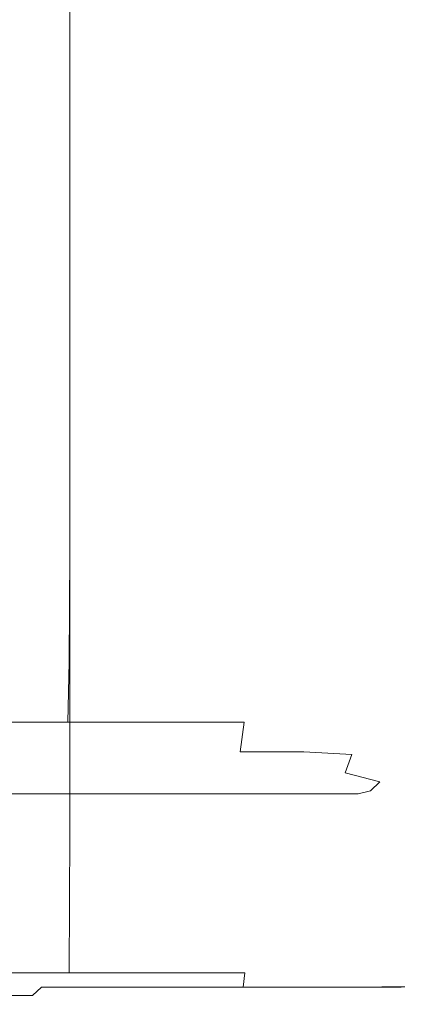
# Model space of a CAD drawing. Extents: x -90 to 89, y -68 to 0.
# Drawn here: x 15 to 23, y -68 to -48 of the extents above; entities that cross this region are included whole.
import ezdxf

# ---------------------------------------------------------------- set-up
doc = ezdxf.new("R2010")
doc.units = 0
doc.header["$LTSCALE"] = 500
doc.header["$MEASUREMENT"] = 0
doc.layers.add('CHROM', color=7, linetype='Continuous')

msp = doc.modelspace()

# ---------------------------------------------------------------- linework, layer by layer
at = {"layer": 'CHROM', "lineweight": 0}
for points, invisible_edges in [([(16.086, -42.982, -40.82), (16.086, -49.768, -40.82), (13.826, -49.768, -42.805), (13.826, -42.982, -42.805)], 15), ([(16.086, -42.982, -40.82), (18.071, -42.982, -38.56), (18.071, -49.768, -38.56), (16.086, -49.768, -40.82)], 7), ([(18.071, -42.982, -38.56), (19.745, -42.982, -36.063), (19.745, -49.768, -36.063), (18.071, -49.768, -38.56)], 15), ([(21.071, -42.982, -33.364), (21.071, -49.768, -33.364), (19.745, -49.768, -36.063), (19.745, -42.982, -36.063)], 15), ([(22.035, -42.982, -30.515), (22.035, -49.768, -30.515), (21.071, -49.768, -33.364), (21.071, -42.982, -33.364)], 15), ([(22.035, -43.037, -18.615), (22.035, -49.805, -18.615), (22.625, -49.768, -21.565), (22.625, -42.982, -21.565)], 15), ([(22.035, -42.982, -30.515), (22.625, -42.982, -27.565), (22.625, -49.768, -27.565), (22.035, -49.768, -30.515)], 15), ([(22.625, -42.982, -21.565), (22.625, -49.768, -21.565), (22.826, -49.768, -24.565), (22.826, -42.982, -24.565)], 15), ([(22.625, -42.982, -27.565), (22.826, -42.982, -24.565), (22.826, -49.768, -24.565), (22.625, -49.768, -27.565)], 15), ([(21.071, -43.203, -15.766), (19.745, -43.535, -13.067), (19.745, -50.141, -13.067), (21.071, -49.917, -15.766)], 15), ([(22.035, -43.037, -18.615), (21.071, -43.203, -15.766), (21.071, -49.917, -15.766), (22.035, -49.805, -18.615)], 15), ([(18.071, -44.087, -10.57), (18.071, -50.514, -10.57), (19.745, -50.141, -13.067), (19.745, -43.535, -13.067)], 15), ([(16.086, -44.771, -8.31), (16.086, -50.975, -8.31), (18.071, -50.514, -10.57), (18.071, -44.087, -10.57)], 15), ([(16.086, -44.771, -8.31), (13.826, -45.496, -6.325), (13.826, -51.464, -6.325), (16.086, -50.975, -8.31)], 7), ([(16.086, -49.768, -40.82), (16.086, -55.216, -40.82), (13.826, -55.216, -42.805), (13.826, -49.768, -42.805)], 15), ([(16.086, -49.768, -40.82), (18.071, -49.768, -38.56), (18.071, -55.216, -38.56), (16.086, -55.216, -40.82)], 7), ([(18.071, -49.768, -38.56), (19.745, -49.768, -36.063), (19.745, -55.216, -36.063), (18.071, -55.216, -38.56)], 15), ([(21.071, -49.768, -33.364), (21.071, -55.216, -33.364), (19.745, -55.216, -36.063), (19.745, -49.768, -36.063)], 15), ([(21.071, -49.917, -15.766), (19.745, -50.141, -13.067), (19.745, -55.444, -13.067), (21.071, -55.307, -15.766)], 15), ([(22.035, -49.768, -30.515), (22.035, -55.216, -30.515), (21.071, -55.216, -33.364), (21.071, -49.768, -33.364)], 15), ([(22.035, -49.805, -18.615), (21.071, -49.917, -15.766), (21.071, -55.307, -15.766), (22.035, -55.239, -18.615)], 15), ([(22.035, -49.805, -18.615), (22.035, -55.239, -18.615), (22.625, -55.216, -21.565), (22.625, -49.768, -21.565)], 15), ([(22.035, -49.768, -30.515), (22.625, -49.768, -27.565), (22.625, -55.216, -27.565), (22.035, -55.216, -30.515)], 15), ([(22.625, -49.768, -21.565), (22.625, -55.216, -21.565), (22.826, -55.216, -24.565), (22.826, -49.768, -24.565)], 15), ([(22.625, -49.768, -27.565), (22.826, -49.768, -24.565), (22.826, -55.216, -24.565), (22.625, -55.216, -27.565)], 15), ([(18.071, -50.514, -10.57), (18.071, -55.672, -10.57), (19.745, -55.444, -13.067), (19.745, -50.141, -13.067)], 15), ([(16.086, -50.975, -8.31), (16.086, -55.954, -8.31), (18.071, -55.672, -10.57), (18.071, -50.514, -10.57)], 15), ([(16.086, -50.975, -8.31), (13.826, -51.464, -6.325), (13.826, -56.253, -6.325), (16.086, -55.954, -8.31)], 7), ([(16.086, -58.88, -40.82), (13.826, -58.88, -42.805), (13.826, -55.216, -42.805), (16.086, -55.216, -40.82)], 15), ([(16.086, -58.88, -40.82), (16.086, -55.216, -40.82), (18.071, -55.216, -38.56), (18.071, -58.88, -38.56)], 14), ([(18.071, -58.88, -38.56), (18.071, -55.216, -38.56), (19.745, -55.216, -36.063), (19.745, -58.88, -36.063)], 15), ([(21.071, -58.88, -33.364), (19.745, -58.88, -36.063), (19.745, -55.216, -36.063), (21.071, -55.216, -33.364)], 15), ([(22.035, -58.88, -30.515), (21.071, -58.88, -33.364), (21.071, -55.216, -33.364), (22.035, -55.216, -30.515)], 15), ([(22.035, -58.893, -18.615), (22.035, -55.239, -18.615), (21.071, -55.307, -15.766), (21.071, -58.932, -15.766)], 15), ([(22.035, -58.88, -30.515), (22.035, -55.216, -30.515), (22.625, -55.216, -27.565), (22.625, -58.88, -27.565)], 15), ([(22.035, -58.893, -18.615), (22.625, -58.88, -21.565), (22.625, -55.216, -21.565), (22.035, -55.239, -18.615)], 15), ([(22.625, -58.88, -27.565), (22.625, -55.216, -27.565), (22.826, -55.216, -24.565), (22.826, -58.88, -24.565)], 15), ([(22.625, -58.88, -21.565), (22.826, -58.88, -24.565), (22.826, -55.216, -24.565), (22.625, -55.216, -21.565)], 15), ([(18.071, -59.14, -10.57), (19.745, -59.01, -13.067), (19.745, -55.444, -13.067), (18.071, -55.672, -10.57)], 15), ([(21.071, -58.932, -15.766), (21.071, -55.307, -15.766), (19.745, -55.444, -13.067), (19.745, -59.01, -13.067)], 15), ([(16.086, -59.301, -8.31), (18.071, -59.14, -10.57), (18.071, -55.672, -10.57), (16.086, -55.954, -8.31)], 15), ([(16.086, -59.301, -8.31), (16.086, -55.954, -8.31), (13.826, -56.253, -6.325), (13.826, -59.472, -6.325)], 14), ([(16.075, -61.145, -41.018), (13.817, -61.145, -43.001), (13.826, -58.88, -42.805), (16.086, -58.88, -40.82)], 15), ([(16.075, -61.145, -41.018), (16.086, -58.88, -40.82), (18.071, -58.88, -38.56), (18.059, -61.145, -38.762)], 14), ([(18.059, -61.145, -38.762), (18.071, -58.88, -38.56), (19.745, -58.88, -36.063), (19.732, -61.145, -36.268)], 15), ([(21.057, -61.145, -33.573), (19.732, -61.145, -36.268), (19.745, -58.88, -36.063), (21.071, -58.88, -33.364)], 15), ([(22.026, -61.153, -30.718), (21.057, -61.145, -33.573), (21.071, -58.88, -33.364), (22.035, -58.88, -30.515)], 15), ([(22.039, -61.214, -18.633), (22.035, -58.893, -18.615), (21.071, -58.932, -15.766), (21.071, -61.235, -15.766)], 15), ([(22.026, -61.153, -30.718), (22.035, -58.88, -30.515), (22.625, -58.88, -27.565), (22.631, -61.176, -27.742)], 15), ([(22.039, -61.214, -18.633), (22.638, -61.207, -21.635), (22.625, -58.88, -21.565), (22.035, -58.893, -18.615)], 15), ([(22.631, -61.176, -27.742), (22.625, -58.88, -27.565), (22.826, -58.88, -24.565), (22.844, -61.199, -24.697)], 15), ([(22.638, -61.207, -21.635), (22.844, -61.199, -24.697), (22.826, -58.88, -24.565), (22.625, -58.88, -21.565)], 15), ([(18.071, -61.346, -10.57), (19.745, -61.277, -13.067), (19.745, -59.01, -13.067), (18.071, -59.14, -10.57)], 15), ([(21.071, -61.235, -15.766), (21.071, -58.932, -15.766), (19.745, -59.01, -13.067), (19.745, -61.277, -13.067)], 15), ([(16.086, -61.431, -8.31), (16.086, -59.301, -8.31), (13.826, -59.472, -6.325), (13.826, -61.521, -6.325)], 14), ([(16.086, -61.431, -8.31), (18.071, -61.346, -10.57), (18.071, -59.14, -10.57), (16.086, -59.301, -8.31)], 15), ([(16.075, -61.145, -41.018), (16.043, -62.394, -41.613), (13.789, -62.394, -43.587), (13.817, -61.145, -43.001)], 13), ([(16.075, -61.145, -41.018), (18.059, -61.145, -38.762), (18.023, -62.394, -39.366), (16.043, -62.394, -41.613)], 3), ([(18.059, -61.145, -38.762), (19.732, -61.145, -36.268), (19.693, -62.394, -36.883), (18.023, -62.394, -39.366)], 11), ([(21.057, -61.145, -33.573), (21.015, -62.394, -34.2), (19.693, -62.394, -36.883), (19.732, -61.145, -36.268)], 15), ([(22.026, -61.153, -30.718), (21.998, -62.425, -31.326), (21.015, -62.394, -34.2), (21.057, -61.145, -33.573)], 15), ([(22.026, -61.153, -30.718), (22.631, -61.176, -27.742), (22.648, -62.519, -28.272), (21.998, -62.425, -31.326)], 15), ([(16.086, -61.431, -8.31), (16.086, -62.757, -8.31), (18.071, -62.715, -10.57), (18.071, -61.346, -10.57)], 15), ([(18.071, -61.346, -10.57), (18.071, -62.715, -10.57), (19.745, -62.68, -13.067), (19.745, -61.277, -13.067)], 15), ([(21.071, -61.235, -15.766), (19.745, -61.277, -13.067), (19.745, -62.68, -13.067), (21.071, -62.659, -15.766)], 15), ([(22.039, -61.214, -18.633), (21.071, -61.235, -15.766), (21.071, -62.659, -15.766), (22.049, -62.648, -18.685)], 15), ([(22.039, -61.214, -18.633), (22.049, -62.648, -18.685), (22.677, -62.644, -21.846), (22.638, -61.207, -21.635)], 15), ([(22.631, -61.176, -27.742), (22.844, -61.199, -24.697), (22.897, -62.613, -25.093), (22.648, -62.519, -28.272)], 15), ([(22.638, -61.207, -21.635), (22.677, -62.644, -21.846), (22.897, -62.613, -25.093), (22.844, -61.199, -24.697)], 15), ([(16.086, -61.431, -8.31), (13.826, -61.521, -6.325), (13.826, -62.803, -6.325), (16.086, -62.757, -8.31)], 7), ([(16.043, -62.394, -41.613), (15.978, -63.011, -42.802), (13.734, -63.012, -44.759), (13.789, -62.394, -43.587)], 15), ([(16.043, -62.394, -41.613), (18.023, -62.394, -39.366), (17.951, -63.011, -40.575), (15.978, -63.011, -42.802)], 15), ([(18.023, -62.394, -39.366), (19.693, -62.394, -36.883), (19.614, -63.011, -38.113), (17.951, -63.011, -40.575)], 13), ([(21.015, -62.394, -34.2), (20.931, -63.012, -35.454), (19.614, -63.011, -38.113), (19.693, -62.394, -36.883)], 13), ([(21.998, -62.425, -31.326), (21.926, -63.066, -32.607), (20.931, -63.012, -35.454), (21.015, -62.394, -34.2)], 13), ([(21.998, -62.425, -31.326), (22.648, -62.519, -28.272), (22.624, -63.23, -29.584), (21.926, -63.066, -32.607)], 15), ([(22.648, -62.519, -28.272), (22.897, -62.613, -25.093), (23.036, -63.637, -26.065), (22.624, -63.23, -29.584)], 15), ([(16.086, -62.757, -8.31), (13.826, -62.803, -6.325), (13.826, -63.719, -6.325), (16.086, -63.696, -8.31)], 7), ([(16.086, -62.757, -8.31), (16.086, -63.696, -8.31), (18.071, -63.675, -10.57), (18.071, -62.715, -10.57)], 15), ([(18.071, -62.715, -10.57), (18.071, -63.675, -10.57), (19.745, -63.657, -13.067), (19.745, -62.68, -13.067)], 15), ([(21.071, -62.659, -15.766), (19.745, -62.68, -13.067), (19.745, -63.657, -13.067), (21.071, -63.647, -15.766)], 15), ([(22.049, -62.648, -18.685), (21.071, -62.659, -15.766), (21.071, -63.647, -15.766), (22.059, -63.641, -18.725)], 15), ([(22.049, -62.648, -18.685), (22.059, -63.641, -18.725), (22.721, -63.639, -22.003), (22.677, -62.644, -21.846)], 15), ([(22.677, -62.644, -21.846), (22.721, -63.639, -22.003), (23.036, -63.637, -26.065), (22.897, -62.613, -25.093)], 15), ([(15.871, -63.382, -44.785), (13.641, -63.382, -46.713), (13.734, -63.012, -44.759), (15.978, -63.011, -42.802)], 15), ([(15.871, -63.382, -44.785), (15.978, -63.011, -42.802), (17.951, -63.011, -40.575), (17.83, -63.382, -42.59)], 15), ([(17.83, -63.382, -42.59), (17.951, -63.011, -40.575), (19.614, -63.011, -38.113), (19.482, -63.382, -40.164)], 15), ([(20.791, -63.382, -37.544), (19.482, -63.382, -40.164), (19.614, -63.011, -38.113), (20.931, -63.012, -35.454)], 15), ([(21.788, -63.445, -34.825), (20.791, -63.382, -37.544), (20.931, -63.012, -35.454), (21.926, -63.066, -32.607)], 15), ([(21.788, -63.445, -34.825), (21.926, -63.066, -32.607), (22.624, -63.23, -29.584), (22.505, -63.633, -32.107)], 14), ([(15.725, -63.567, -47.362), (13.515, -63.567, -49.253), (13.641, -63.382, -46.713), (15.871, -63.382, -44.785)], 15), ([(15.725, -63.567, -47.362), (15.871, -63.382, -44.785), (17.83, -63.382, -42.59), (17.666, -63.567, -45.21)], 15), ([(17.666, -63.567, -45.21), (17.83, -63.382, -42.59), (19.482, -63.382, -40.164), (19.303, -63.567, -42.831)], 15), ([(20.599, -63.567, -40.26), (19.303, -63.567, -42.831), (19.482, -63.382, -40.164), (20.791, -63.382, -37.544)], 15), ([(21.591, -63.63, -37.692), (20.599, -63.567, -40.26), (20.791, -63.382, -37.544), (21.788, -63.445, -34.825)], 15), ([(22.505, -63.633, -32.107), (22.624, -63.23, -29.584), (23.036, -63.637, -26.065), (22.968, -64.04, -29.926)], 15), ([(15.725, -63.567, -47.362), (15.543, -63.629, -50.336), (13.359, -63.629, -52.184), (13.515, -63.567, -49.253)], 15), ([(15.725, -63.567, -47.362), (17.666, -63.567, -45.21), (17.462, -63.629, -48.232), (15.543, -63.629, -50.336)], 15), ([(17.666, -63.567, -45.21), (19.303, -63.567, -42.831), (19.08, -63.629, -45.907), (17.462, -63.629, -48.232)], 15), ([(20.599, -63.567, -40.26), (20.362, -63.629, -43.395), (19.08, -63.629, -45.907), (19.303, -63.567, -42.831)], 15), ([(21.591, -63.63, -37.692), (21.343, -63.692, -40.917), (20.362, -63.629, -43.395), (20.599, -63.567, -40.26)], 15), ([(21.591, -63.63, -37.692), (21.788, -63.445, -34.825), (22.505, -63.633, -32.107), (22.311, -63.819, -35.318)], 9), ([(14.803, -63.629, -60.121), (12.722, -63.629, -61.829), (12.967, -63.629, -58.436), (15.088, -63.629, -56.679)], 15), ([(15.088, -63.629, -56.679), (12.967, -63.629, -58.436), (13.175, -63.629, -55.31), (15.329, -63.629, -53.508)], 15), ([(12.972, -63.629, -81.206), (13.538, -63.629, -74.751), (15.212, -63.629, -73.012), (14.577, -63.629, -79.555)], 15), ([(15.543, -63.629, -50.336), (15.329, -63.629, -53.508), (13.175, -63.629, -55.31), (13.359, -63.629, -52.184)], 15), ([(13.907, -63.629, -86.216), (15.198, -63.629, -84.503), (14.463, -63.629, -90.922), (13.233, -63.629, -92.508)], 15), ([(13.538, -63.629, -74.751), (14.044, -63.629, -68.887), (15.779, -63.629, -67.07), (15.212, -63.629, -73.012)], 15), ([(14.687, -63.629, -94.945), (13.76, -63.629, -96.503), (14.463, -63.629, -90.922), (15.437, -63.629, -89.209)], 15), ([(16.086, -64.661, -8.31), (16.086, -63.696, -8.31), (13.826, -63.719, -6.325), (13.826, -64.671, -6.325)], 14), ([(14.577, -63.629, -79.555), (15.93, -63.629, -77.731), (15.198, -63.629, -84.503), (13.907, -63.629, -86.216)], 15), ([(14.674, -63.692, -98.457), (13.998, -63.629, -99.839), (14.687, -63.629, -94.945), (15.397, -63.692, -93.407)], 15), ([(14.674, -63.692, -98.457), (15.168, -63.881, -97.218), (14.516, -63.881, -101.528), (14.043, -63.692, -102.635)], 13), ([(14.46, -63.629, -64.1), (16.247, -63.629, -62.215), (15.779, -63.629, -67.07), (14.044, -63.629, -68.887)], 15), ([(14.803, -63.629, -60.121), (16.632, -63.629, -58.176), (16.247, -63.629, -62.215), (14.46, -63.629, -64.1)], 15), ([(16.222, -63.629, -82.653), (15.437, -63.629, -89.209), (14.463, -63.629, -90.922), (15.198, -63.629, -84.503)], 15), ([(14.577, -63.629, -79.555), (15.212, -63.629, -73.012), (16.624, -63.629, -71.089), (15.93, -63.629, -77.731)], 15), ([(14.674, -63.692, -98.457), (15.397, -63.692, -93.407), (15.915, -63.881, -92.029), (15.168, -63.881, -97.218)], 11), ([(15.397, -63.692, -93.407), (14.687, -63.629, -94.945), (15.437, -63.629, -89.209), (16.183, -63.692, -87.52)], 15), ([(14.803, -63.629, -60.121), (15.088, -63.629, -56.679), (16.951, -63.629, -54.68), (16.632, -63.629, -58.176)], 15), ([(15.088, -63.629, -56.679), (15.329, -63.629, -53.508), (17.222, -63.629, -51.456), (16.951, -63.629, -54.68)], 15), ([(17.002, -63.629, -75.76), (16.222, -63.629, -82.653), (15.198, -63.629, -84.503), (15.93, -63.629, -77.731)], 15), ([(15.212, -63.629, -73.012), (15.779, -63.629, -67.07), (17.243, -63.629, -65.061), (16.624, -63.629, -71.089)], 15), ([(15.543, -63.629, -50.336), (17.462, -63.629, -48.232), (17.222, -63.629, -51.456), (15.329, -63.629, -53.508)], 15), ([(15.397, -63.692, -93.407), (16.183, -63.692, -87.52), (16.727, -63.881, -86.004), (15.915, -63.881, -92.029)], 11), ([(17.005, -63.692, -80.829), (16.183, -63.692, -87.52), (15.437, -63.629, -89.209), (16.222, -63.629, -82.653)], 15), ([(16.247, -63.629, -62.215), (17.754, -63.629, -60.132), (17.243, -63.629, -65.061), (15.779, -63.629, -67.07)], 15), ([(17.002, -63.629, -75.76), (15.93, -63.629, -77.731), (16.624, -63.629, -71.089), (17.742, -63.629, -69.011)], 15), ([(16.086, -64.661, -8.31), (18.071, -64.653, -10.57), (18.071, -63.675, -10.57), (16.086, -63.696, -8.31)], 15), ([(17.005, -63.692, -80.829), (17.576, -63.881, -79.192), (16.727, -63.881, -86.004), (16.183, -63.692, -87.52)], 13), ([(17.823, -63.692, -73.815), (17.005, -63.692, -80.829), (16.222, -63.629, -82.653), (17.002, -63.629, -75.76)], 15), ([(16.632, -63.629, -58.176), (18.174, -63.629, -56.026), (17.754, -63.629, -60.132), (16.247, -63.629, -62.215)], 15), ([(17.742, -63.629, -69.011), (16.624, -63.629, -71.089), (17.243, -63.629, -65.061), (18.403, -63.629, -62.89)], 15), ([(16.632, -63.629, -58.176), (16.951, -63.629, -54.68), (18.523, -63.629, -52.47), (18.174, -63.629, -56.026)], 15), ([(16.951, -63.629, -54.68), (17.222, -63.629, -51.456), (18.819, -63.629, -49.189), (18.523, -63.629, -52.47)], 15), ([(17.823, -63.692, -73.815), (17.002, -63.629, -75.76), (17.742, -63.629, -69.011), (18.597, -63.692, -66.962)], 15), ([(17.823, -63.692, -73.815), (18.421, -63.881, -72.072), (17.576, -63.881, -79.192), (17.005, -63.692, -80.829)], 13), ([(17.462, -63.629, -48.232), (19.08, -63.629, -45.907), (18.819, -63.629, -49.189), (17.222, -63.629, -51.456)], 15), ([(18.947, -63.629, -57.881), (18.403, -63.629, -62.89), (17.243, -63.629, -65.061), (17.754, -63.629, -60.132)], 15), ([(18.597, -63.692, -66.962), (17.742, -63.629, -69.011), (18.403, -63.629, -62.89), (19.29, -63.692, -60.75)], 15), ([(19.395, -63.629, -53.704), (18.947, -63.629, -57.881), (17.754, -63.629, -60.132), (18.174, -63.629, -56.026)], 15), ([(17.823, -63.692, -73.815), (18.597, -63.692, -66.962), (19.222, -63.881, -65.124), (18.421, -63.881, -72.072)], 11), ([(18.071, -64.653, -10.57), (19.745, -64.646, -13.067), (19.745, -63.657, -13.067), (18.071, -63.675, -10.57)], 15), ([(19.395, -63.629, -53.704), (18.174, -63.629, -56.026), (18.523, -63.629, -52.47), (19.767, -63.629, -50.082)], 15), ([(19.86, -63.692, -55.66), (19.29, -63.692, -60.75), (18.403, -63.629, -62.89), (18.947, -63.629, -57.881)], 15), ([(19.767, -63.629, -50.082), (18.523, -63.629, -52.47), (18.819, -63.629, -49.189), (20.083, -63.629, -46.739)], 15), ([(18.597, -63.692, -66.962), (19.29, -63.692, -60.75), (19.937, -63.881, -58.83), (19.222, -63.881, -65.124)], 11), ([(20.362, -63.629, -43.395), (20.083, -63.629, -46.739), (18.819, -63.629, -49.189), (19.08, -63.629, -45.907)], 15), ([(20.33, -63.692, -51.413), (19.86, -63.692, -55.66), (18.947, -63.629, -57.881), (19.395, -63.629, -53.704)], 15), ([(19.86, -63.692, -55.66), (20.526, -63.881, -53.669), (19.937, -63.881, -58.83), (19.29, -63.692, -60.75)], 13), ([(20.33, -63.692, -51.413), (19.395, -63.629, -53.704), (19.767, -63.629, -50.082), (20.72, -63.692, -47.727)], 15), ([(21.071, -64.642, -15.766), (21.071, -63.647, -15.766), (19.745, -63.657, -13.067), (19.745, -64.646, -13.067)], 15), ([(20.72, -63.692, -47.727), (19.767, -63.629, -50.082), (20.083, -63.629, -46.739), (21.05, -63.692, -44.322)], 15), ([(20.33, -63.692, -51.413), (21.012, -63.881, -49.359), (20.526, -63.881, -53.669), (19.86, -63.692, -55.66)], 13), ([(21.343, -63.692, -40.917), (21.05, -63.692, -44.322), (20.083, -63.629, -46.739), (20.362, -63.629, -43.395)], 15), ([(20.33, -63.692, -51.413), (20.72, -63.692, -47.727), (21.414, -63.881, -45.615), (21.012, -63.881, -49.359)], 11), ([(20.72, -63.692, -47.727), (21.05, -63.692, -44.322), (21.756, -63.881, -42.155), (21.414, -63.881, -45.615)], 11), ([(21.343, -63.692, -40.917), (22.058, -63.881, -38.695), (21.756, -63.881, -42.155), (21.05, -63.692, -44.322)], 13), ([(22.066, -64.639, -18.703), (22.059, -63.641, -18.725), (21.071, -63.647, -15.766), (21.071, -64.642, -15.766)], 15), ([(21.591, -63.63, -37.692), (22.311, -63.819, -35.318), (22.058, -63.881, -38.695), (21.343, -63.692, -40.917)], 13), ([(22.066, -64.639, -18.703), (22.746, -64.638, -21.914), (22.721, -63.639, -22.003), (22.059, -63.641, -18.725)], 15), ([(22.311, -63.819, -35.318), (22.505, -63.633, -32.107), (22.968, -64.04, -29.926), (22.794, -64.203, -33.442)], 15), ([(22.746, -64.638, -21.914), (23.121, -64.669, -25.315), (23.036, -63.637, -26.065), (22.721, -63.639, -22.003)], 15), ([(23.198, -64.762, -28.818), (22.968, -64.04, -29.926), (23.036, -63.637, -26.065), (23.121, -64.669, -25.315)], 15), ([(15.168, -63.881, -97.218), (15.503, -64.258, -96.245), (14.837, -64.258, -100.658), (14.516, -63.881, -101.528)], 15), ([(15.168, -63.881, -97.218), (15.915, -63.881, -92.029), (16.266, -64.258, -90.946), (15.503, -64.258, -96.245)], 15), ([(15.915, -63.881, -92.029), (16.727, -63.881, -86.004), (17.096, -64.258, -84.814), (16.266, -64.258, -90.946)], 15), ([(17.576, -63.881, -79.192), (17.964, -64.258, -77.906), (17.096, -64.258, -84.814), (16.727, -63.881, -86.004)], 15), ([(18.421, -63.881, -72.072), (18.827, -64.258, -70.702), (17.964, -64.258, -77.906), (17.576, -63.881, -79.192)], 15), ([(18.421, -63.881, -72.072), (19.222, -63.881, -65.124), (19.645, -64.258, -63.68), (18.827, -64.258, -70.702)], 15), ([(19.222, -63.881, -65.124), (19.937, -63.881, -58.83), (20.376, -64.258, -57.322), (19.645, -64.258, -63.68)], 15), ([(20.526, -63.881, -53.669), (20.979, -64.258, -52.105), (20.376, -64.258, -57.322), (19.937, -63.881, -58.83)], 15), ([(21.012, -63.881, -49.359), (21.475, -64.258, -47.745), (20.979, -64.258, -52.105), (20.526, -63.881, -53.669)], 15), ([(21.012, -63.881, -49.359), (21.414, -63.881, -45.615), (21.886, -64.258, -43.956), (21.475, -64.258, -47.745)], 15), ([(21.414, -63.881, -45.615), (21.756, -63.881, -42.155), (22.235, -64.258, -40.453), (21.886, -64.258, -43.956)], 15), ([(22.058, -63.881, -38.695), (22.544, -64.258, -36.95), (22.235, -64.258, -40.453), (21.756, -63.881, -42.155)], 15), ([(22.311, -63.819, -35.318), (22.794, -64.203, -33.442), (22.544, -64.258, -36.95), (22.058, -63.881, -38.695)], 15), ([(23.072, -64.855, -32.367), (22.835, -64.886, -35.902), (22.544, -64.258, -36.95), (22.794, -64.203, -33.442)], 15), ([(23.072, -64.855, -32.367), (22.794, -64.203, -33.442), (22.968, -64.04, -29.926), (23.198, -64.762, -28.818)], 15), ([(15.704, -64.886, -95.661), (15.029, -64.886, -100.136), (14.837, -64.258, -100.658), (15.503, -64.258, -96.245)], 15), ([(15.704, -64.886, -95.661), (15.503, -64.258, -96.245), (16.266, -64.258, -90.946), (16.477, -64.886, -90.296)], 15), ([(16.477, -64.886, -90.296), (16.266, -64.258, -90.946), (17.096, -64.258, -84.814), (17.317, -64.886, -84.1)], 15), ([(18.196, -64.886, -77.135), (17.317, -64.886, -84.1), (17.096, -64.258, -84.814), (17.964, -64.258, -77.906)], 15), ([(19.071, -64.886, -69.88), (18.196, -64.886, -77.135), (17.964, -64.258, -77.906), (18.827, -64.258, -70.702)], 15), ([(19.071, -64.886, -69.88), (18.827, -64.258, -70.702), (19.645, -64.258, -63.68), (19.899, -64.886, -62.814)], 15), ([(19.899, -64.886, -62.814), (19.645, -64.258, -63.68), (20.376, -64.258, -57.322), (20.64, -64.886, -56.417)], 15), ([(21.25, -64.886, -51.166), (20.64, -64.886, -56.417), (20.376, -64.258, -57.322), (20.979, -64.258, -52.105)], 15), ([(21.752, -64.886, -46.777), (21.25, -64.886, -51.166), (20.979, -64.258, -52.105), (21.475, -64.258, -47.745)], 15), ([(21.752, -64.886, -46.777), (21.475, -64.258, -47.745), (21.886, -64.258, -43.956), (22.169, -64.886, -42.961)], 15), ([(22.169, -64.886, -42.961), (21.886, -64.258, -43.956), (22.235, -64.258, -40.453), (22.522, -64.886, -39.432)], 15), ([(22.835, -64.886, -35.902), (22.522, -64.886, -39.432), (22.235, -64.258, -40.453), (22.544, -64.258, -36.95)], 15), ([(13.826, -64.671, -6.325), (13.816, -67.583, -6.627), (16.072, -67.583, -8.602), (16.086, -64.661, -8.31)], 15), ([(16.086, -64.661, -8.31), (16.072, -67.583, -8.602), (18.049, -67.583, -10.835), (18.071, -64.653, -10.57)], 14), ([(18.071, -64.653, -10.57), (18.049, -67.583, -10.835), (19.708, -67.583, -13.279), (19.745, -64.646, -13.067)], 15), ([(19.745, -64.646, -13.067), (19.708, -67.583, -13.279), (21.01, -67.583, -15.889), (21.071, -64.642, -15.766)], 15), ([(21.071, -64.642, -15.766), (21.01, -67.583, -15.889), (21.98, -67.583, -18.667), (22.066, -64.639, -18.703)], 15), ([(22.066, -64.639, -18.703), (21.98, -67.583, -18.667), (22.645, -67.583, -21.613), (22.746, -64.638, -21.914)], 15), ([(22.746, -64.638, -21.914), (22.645, -67.583, -21.613), (23.029, -67.583, -24.729), (23.121, -64.669, -25.315)], 15), ([(23.121, -64.669, -25.315), (23.029, -67.583, -24.729), (23.158, -67.583, -28.014), (23.198, -64.762, -28.818)], 15), ([(23.198, -64.762, -28.818), (23.158, -67.583, -28.014), (23.086, -67.583, -31.427), (23.072, -64.855, -32.367)], 15), ([(15.704, -64.886, -95.661), (15.641, -67.583, -95.384), (14.954, -67.583, -99.948), (15.029, -64.886, -100.136)], 15), ([(16.477, -64.886, -90.296), (16.427, -67.583, -89.919), (15.641, -67.583, -95.384), (15.704, -64.886, -95.661)], 15), ([(17.317, -64.886, -84.1), (17.281, -67.583, -83.617), (16.427, -67.583, -89.919), (16.477, -64.886, -90.296)], 15), ([(18.196, -64.886, -77.135), (18.174, -67.583, -76.544), (17.281, -67.583, -83.617), (17.317, -64.886, -84.1)], 15), ([(19.071, -64.886, -69.88), (19.063, -67.583, -69.187), (18.174, -67.583, -76.544), (18.196, -64.886, -77.135)], 15), ([(19.899, -64.886, -62.814), (19.903, -67.583, -62.03), (19.063, -67.583, -69.187), (19.071, -64.886, -69.88)], 15), ([(20.64, -64.886, -56.417), (20.654, -67.583, -55.559), (19.903, -67.583, -62.03), (19.899, -64.886, -62.814)], 15), ([(21.25, -64.886, -51.166), (21.27, -67.583, -50.26), (20.654, -67.583, -55.559), (20.64, -64.886, -56.417)], 15), ([(21.752, -64.886, -46.777), (21.777, -67.583, -45.84), (21.27, -67.583, -50.26), (21.25, -64.886, -51.166)], 15), ([(22.169, -64.886, -42.961), (22.196, -67.583, -42.007), (21.777, -67.583, -45.84), (21.752, -64.886, -46.777)], 15), ([(22.522, -64.886, -39.432), (22.552, -67.583, -38.466), (22.196, -67.583, -42.007), (22.169, -64.886, -42.961)], 15), ([(22.835, -64.886, -35.902), (22.866, -67.583, -34.925), (22.552, -67.583, -38.466), (22.522, -64.886, -39.432)], 15), ([(23.072, -64.855, -32.367), (23.086, -67.583, -31.427), (22.866, -67.583, -34.925), (22.835, -64.886, -35.902)], 15), ([(16.053, -67.881, -9.06), (16.072, -67.583, -8.602), (13.816, -67.583, -6.627), (13.802, -67.881, -7.099)], 13), ([(15.499, -67.881, -95.466), (14.811, -67.881, -100.065), (14.954, -67.583, -99.948), (15.641, -67.583, -95.384)], 15), ([(15.499, -67.881, -95.466), (15.641, -67.583, -95.384), (16.427, -67.583, -89.919), (16.287, -67.881, -89.958)], 7), ([(16.053, -67.881, -9.06), (18.024, -67.881, -11.266), (18.049, -67.583, -10.835), (16.072, -67.583, -8.602)], 11), ([(16.287, -67.881, -89.958), (16.427, -67.583, -89.919), (17.281, -67.583, -83.617), (17.144, -67.881, -83.607)], 7), ([(18.038, -67.881, -76.478), (17.144, -67.881, -83.607), (17.281, -67.583, -83.617), (18.174, -67.583, -76.544)], 14), ([(18.024, -67.881, -11.266), (19.673, -67.881, -13.668), (19.708, -67.583, -13.279), (18.049, -67.583, -10.835)], 9), ([(18.928, -67.881, -69.063), (18.038, -67.881, -76.478), (18.174, -67.583, -76.544), (19.063, -67.583, -69.187)], 14), ([(18.928, -67.881, -69.063), (19.063, -67.583, -69.187), (19.903, -67.583, -62.03), (19.77, -67.881, -61.853)], 7), ([(20.959, -67.881, -16.216), (21.01, -67.583, -15.889), (19.708, -67.583, -13.279), (19.673, -67.881, -13.668)], 7), ([(19.77, -67.881, -61.853), (19.903, -67.583, -62.03), (20.654, -67.583, -55.559), (20.521, -67.881, -55.338)], 7), ([(21.137, -67.881, -50.01), (20.521, -67.881, -55.338), (20.654, -67.583, -55.559), (21.27, -67.583, -50.26)], 14), ([(21.909, -67.88, -18.9), (21.98, -67.583, -18.667), (21.01, -67.583, -15.889), (20.959, -67.881, -16.216)], 7), ([(21.642, -67.881, -45.572), (21.137, -67.881, -50.01), (21.27, -67.583, -50.26), (21.777, -67.583, -45.84)], 14), ([(21.642, -67.881, -45.572), (21.777, -67.583, -45.84), (22.196, -67.583, -42.007), (22.06, -67.881, -41.728)], 7), ([(21.909, -67.88, -18.9), (22.547, -67.878, -21.714), (22.645, -67.583, -21.613), (21.98, -67.583, -18.667)], 14), ([(22.06, -67.881, -41.728), (22.196, -67.583, -42.007), (22.552, -67.583, -38.466), (22.414, -67.881, -38.179)], 7), ([(22.727, -67.881, -34.631), (22.414, -67.881, -38.179), (22.552, -67.583, -38.466), (22.866, -67.583, -34.925)], 14), ([(22.547, -67.878, -21.714), (22.908, -67.876, -24.683), (23.029, -67.583, -24.729), (22.645, -67.583, -21.613)], 14), ([(22.948, -67.88, -31.159), (22.727, -67.881, -34.631), (22.866, -67.583, -34.925), (23.086, -67.583, -31.427)], 14), ([(23.025, -67.878, -27.837), (23.158, -67.583, -28.014), (23.029, -67.583, -24.729), (22.908, -67.876, -24.683)], 7), ([(22.948, -67.88, -31.159), (23.086, -67.583, -31.427), (23.158, -67.583, -28.014), (23.025, -67.878, -27.837)], 7), ([(16.053, -67.881, -9.06), (13.802, -67.881, -7.099), (13.769, -68.054, -8.15), (16.014, -68.054, -10.081)], 15), ([(15.499, -67.881, -95.466), (15.312, -68.054, -95.577), (14.626, -68.054, -100.224), (14.811, -67.881, -100.065)], 13), ([(15.499, -67.881, -95.466), (16.287, -67.881, -89.958), (16.097, -68.054, -90.009), (15.312, -68.054, -95.577)], 7), ([(16.053, -67.881, -9.06), (16.014, -68.054, -10.081), (17.975, -68.054, -12.243), (18.024, -67.881, -11.266)], 15), ([(16.287, -67.881, -89.958), (17.144, -67.881, -83.607), (16.951, -68.054, -83.585), (16.097, -68.054, -90.009)], 15), ([(18.038, -67.881, -76.478), (17.843, -68.054, -76.373), (16.951, -68.054, -83.585), (17.144, -67.881, -83.607)], 15), ([(18.928, -67.881, -69.063), (18.729, -68.054, -68.869), (17.843, -68.054, -76.373), (18.038, -67.881, -76.478)], 15), ([(18.024, -67.881, -11.266), (17.975, -68.054, -12.243), (19.612, -68.054, -14.584), (19.673, -67.881, -13.668)], 15), ([(18.928, -67.881, -69.063), (19.77, -67.881, -61.853), (19.568, -68.054, -61.573), (18.729, -68.054, -68.869)], 15), ([(19.77, -67.881, -61.853), (20.521, -67.881, -55.338), (20.316, -68.054, -54.983), (19.568, -68.054, -61.573)], 15), ([(20.959, -67.881, -16.216), (19.673, -67.881, -13.668), (19.612, -68.054, -14.584), (20.881, -68.054, -17.048)], 15), ([(21.137, -67.881, -50.01), (20.929, -68.054, -49.598), (20.316, -68.054, -54.983), (20.521, -67.881, -55.338)], 15), ([(21.909, -67.88, -18.9), (20.959, -67.881, -16.216), (20.881, -68.054, -17.048), (21.803, -68.05, -19.579)], 15), ([(21.642, -67.881, -45.572), (21.431, -68.054, -45.117), (20.929, -68.054, -49.598), (21.137, -67.881, -50.01)], 15), ([(21.642, -67.881, -45.572), (22.06, -67.881, -41.728), (21.845, -68.054, -41.238), (21.431, -68.054, -45.117)], 15), ([(21.909, -67.88, -18.9), (21.803, -68.05, -19.579), (22.395, -68.04, -22.121), (22.547, -67.878, -21.714)], 15), ([(22.06, -67.881, -41.728), (22.414, -67.881, -38.179), (22.196, -68.054, -37.661), (21.845, -68.054, -41.238)], 15), ([(22.727, -67.881, -34.631), (22.507, -68.054, -34.083), (22.196, -68.054, -37.661), (22.414, -67.881, -38.179)], 15), ([(22.547, -67.878, -21.714), (22.395, -68.04, -22.121), (22.713, -68.032, -24.762), (22.908, -67.876, -24.683)], 15), ([(22.948, -67.88, -31.159), (22.728, -68.05, -30.671), (22.507, -68.054, -34.083), (22.727, -67.881, -34.631)], 15), ([(23.025, -67.878, -27.837), (22.908, -67.876, -24.683), (22.713, -68.032, -24.762), (22.81, -68.04, -27.587)], 15), ([(22.948, -67.88, -31.159), (23.025, -67.878, -27.837), (22.81, -68.04, -27.587), (22.728, -68.05, -30.671)], 15), ([(16.014, -68.054, -10.081), (13.769, -68.054, -8.15), (13.71, -68.145, -10.041), (15.944, -68.145, -11.918)], 15), ([(15.312, -68.054, -95.577), (15.075, -68.145, -95.719), (14.398, -68.145, -100.431), (14.626, -68.054, -100.224)], 15), ([(15.312, -68.054, -95.577), (16.097, -68.054, -90.009), (15.85, -68.145, -90.07), (15.075, -68.145, -95.719)], 15), ([(16.097, -68.054, -90.009), (16.951, -68.054, -83.585), (16.694, -68.145, -83.547), (15.85, -68.145, -90.07)], 15), ([(16.014, -68.054, -10.081), (15.944, -68.145, -11.918), (17.894, -68.145, -14.013), (17.975, -68.054, -12.243)], 15), ([(17.843, -68.054, -76.373), (17.575, -68.145, -76.215), (16.694, -68.145, -83.547), (16.951, -68.054, -83.585)], 15), ([(18.729, -68.054, -68.869), (18.452, -68.145, -68.582), (17.575, -68.145, -76.215), (17.843, -68.054, -76.373)], 15), ([(17.975, -68.054, -12.243), (17.894, -68.145, -14.013), (19.516, -68.145, -16.268), (19.612, -68.054, -14.584)], 15), ([(18.729, -68.054, -68.869), (19.568, -68.054, -61.573), (19.281, -68.145, -61.157), (18.452, -68.145, -68.582)], 15), ([(19.568, -68.054, -61.573), (20.316, -68.054, -54.983), (20.019, -68.145, -54.45), (19.281, -68.145, -61.157)], 15), ([(20.881, -68.054, -17.048), (19.612, -68.054, -14.584), (19.516, -68.145, -16.268), (20.768, -68.145, -18.626)], 15), ([(20.929, -68.054, -49.598), (20.625, -68.145, -48.97), (20.019, -68.145, -54.45), (20.316, -68.054, -54.983)], 15), ([(21.431, -68.054, -45.117), (21.12, -68.145, -44.41), (20.625, -68.145, -48.97), (20.929, -68.054, -49.598)], 15), ([(21.803, -68.05, -19.579), (20.881, -68.054, -17.048), (20.768, -68.145, -18.626), (21.668, -68.139, -20.979)], 15), ([(21.431, -68.054, -45.117), (21.845, -68.054, -41.238), (21.528, -68.145, -40.463), (21.12, -68.145, -44.41)], 15), ([(21.845, -68.054, -41.238), (22.196, -68.054, -37.661), (21.874, -68.145, -36.823), (21.528, -68.145, -40.463)], 15), ([(21.803, -68.05, -19.579), (21.668, -68.139, -20.979), (22.235, -68.119, -23.217), (22.395, -68.04, -22.121)], 15), ([(22.507, -68.054, -34.083), (22.18, -68.145, -33.183), (21.874, -68.145, -36.823), (22.196, -68.054, -37.661)], 15), ([(22.728, -68.05, -30.671), (22.405, -68.139, -29.791), (22.18, -68.145, -33.183), (22.507, -68.054, -34.083)], 15), ([(22.395, -68.04, -22.121), (22.235, -68.119, -23.217), (22.501, -68.093, -24.933), (22.713, -68.032, -24.762)], 15), ([(22.728, -68.05, -30.671), (22.81, -68.04, -27.587), (22.508, -68.119, -26.893), (22.405, -68.139, -29.791)], 15), ([(22.81, -68.04, -27.587), (22.713, -68.032, -24.762), (22.501, -68.093, -24.933), (22.508, -68.119, -26.893)], 15), ([(14.786, -68.237, -36.654), (15.067, -68.237, -31.795), (12.955, -68.237, -30.492), (12.714, -68.237, -35.487)], 15), ([(15.067, -68.237, -31.795), (15.304, -68.237, -27.285), (13.159, -68.237, -25.852), (12.955, -68.237, -30.492)], 15), ([(12.964, -68.237, -65.599), (14.544, -68.237, -66.095), (15.178, -68.237, -57.534), (13.528, -68.237, -56.81)], 15), ([(15.513, -68.237, -22.775), (13.339, -68.237, -21.212), (13.159, -68.237, -25.852), (15.304, -68.237, -27.285)], 15), ([(13.875, -68.237, -74.844), (13.207, -68.237, -83.193), (14.381, -68.237, -83.259), (15.114, -68.237, -75.132)], 15), ([(15.691, -68.228, -18.532), (13.493, -68.228, -16.847), (13.339, -68.237, -21.212), (15.513, -68.237, -22.775)], 15), ([(15.691, -68.228, -18.532), (15.836, -68.2, -14.824), (13.617, -68.2, -13.032), (13.493, -68.228, -16.847)], 15), ([(13.528, -68.237, -56.81), (15.178, -68.237, -57.534), (15.744, -68.237, -49.752), (14.033, -68.237, -48.812)], 15), ([(15.836, -68.2, -14.824), (15.944, -68.145, -11.918), (13.71, -68.145, -10.041), (13.617, -68.2, -13.032)], 15), ([(14.514, -68.237, -90.323), (15.262, -68.237, -83.336), (14.381, -68.237, -83.259), (13.685, -68.237, -90.432)], 15), ([(14.389, -68.228, -96.106), (15.114, -68.228, -90.227), (14.514, -68.237, -90.323), (13.828, -68.237, -96.342)], 15), ([(14.544, -68.237, -66.095), (13.875, -68.237, -74.844), (15.114, -68.237, -75.132), (15.846, -68.237, -66.623)], 15), ([(14.447, -68.237, -42.21), (14.033, -68.237, -48.812), (15.744, -68.237, -49.752), (16.209, -68.237, -43.337)], 15), ([(14.786, -68.2, -95.897), (14.127, -68.2, -100.69), (14.398, -68.145, -100.431), (15.075, -68.145, -95.719)], 15), ([(16.048, -68.237, -75.432), (15.114, -68.237, -75.132), (14.381, -68.237, -83.259), (15.262, -68.237, -83.336)], 15), ([(14.389, -68.228, -96.106), (14.786, -68.2, -95.897), (15.541, -68.2, -90.143), (15.114, -68.228, -90.227)], 15), ([(14.786, -68.237, -36.654), (14.447, -68.237, -42.21), (16.209, -68.237, -43.337), (16.59, -68.237, -37.947)], 15), ([(15.114, -68.228, -90.227), (15.905, -68.228, -83.414), (15.262, -68.237, -83.336), (14.514, -68.237, -90.323)], 15), ([(14.544, -68.237, -66.095), (15.846, -68.237, -66.623), (16.54, -68.237, -58.306), (15.178, -68.237, -57.534)], 15), ([(14.786, -68.2, -95.897), (15.075, -68.145, -95.719), (15.85, -68.145, -90.07), (15.541, -68.2, -90.143)], 15), ([(14.786, -68.237, -36.654), (16.59, -68.237, -37.947), (16.905, -68.237, -33.24), (15.067, -68.237, -31.795)], 15), ([(15.067, -68.237, -31.795), (16.905, -68.237, -33.24), (17.171, -68.237, -28.876), (15.304, -68.237, -27.285)], 15), ([(15.114, -68.228, -90.227), (15.541, -68.2, -90.143), (16.363, -68.2, -83.488), (15.905, -68.228, -83.414)], 15), ([(16.832, -68.237, -67.169), (15.846, -68.237, -66.623), (15.114, -68.237, -75.132), (16.048, -68.237, -75.432)], 15), ([(15.178, -68.237, -57.534), (16.54, -68.237, -58.306), (17.159, -68.237, -50.754), (15.744, -68.237, -49.752)], 15), ([(16.733, -68.228, -75.725), (16.048, -68.237, -75.432), (15.262, -68.237, -83.336), (15.905, -68.228, -83.414)], 15), ([(15.513, -68.237, -22.775), (15.304, -68.237, -27.285), (17.171, -68.237, -28.876), (17.406, -68.237, -24.511)], 15), ([(15.691, -68.228, -18.532), (15.513, -68.237, -22.775), (17.406, -68.237, -24.511), (17.606, -68.228, -20.406)], 15), ([(15.541, -68.2, -90.143), (15.85, -68.145, -90.07), (16.694, -68.145, -83.547), (16.363, -68.2, -83.488)], 15), ([(15.691, -68.228, -18.532), (17.606, -68.228, -20.406), (17.77, -68.2, -16.82), (15.836, -68.2, -14.824)], 15), ([(16.209, -68.237, -43.337), (15.744, -68.237, -49.752), (17.159, -68.237, -50.754), (17.668, -68.237, -44.539)], 15), ([(15.836, -68.2, -14.824), (17.77, -68.2, -16.82), (17.894, -68.145, -14.013), (15.944, -68.145, -11.918)], 15), ([(16.832, -68.237, -67.169), (17.575, -68.237, -59.102), (16.54, -68.237, -58.306), (15.846, -68.237, -66.623)], 15), ([(16.733, -68.228, -75.725), (15.905, -68.228, -83.414), (16.363, -68.2, -83.488), (17.224, -68.2, -75.993)], 15), ([(17.558, -68.228, -67.699), (16.832, -68.237, -67.169), (16.048, -68.237, -75.432), (16.733, -68.228, -75.725)], 15), ([(16.59, -68.237, -37.947), (16.209, -68.237, -43.337), (17.668, -68.237, -44.539), (18.084, -68.237, -39.327)], 15), ([(17.224, -68.2, -75.993), (16.363, -68.2, -83.488), (16.694, -68.145, -83.547), (17.575, -68.145, -76.215)], 15), ([(17.575, -68.237, -59.102), (18.238, -68.237, -51.787), (17.159, -68.237, -50.754), (16.54, -68.237, -58.306)], 15), ([(16.59, -68.237, -37.947), (18.084, -68.237, -39.327), (18.428, -68.237, -34.785), (16.905, -68.237, -33.24)], 15), ([(17.558, -68.228, -67.699), (16.733, -68.228, -75.725), (17.224, -68.2, -75.993), (18.08, -68.2, -68.181)], 15), ([(17.558, -68.228, -67.699), (18.34, -68.228, -59.874), (17.575, -68.237, -59.102), (16.832, -68.237, -67.169)], 15), ([(16.905, -68.237, -33.24), (18.428, -68.237, -34.785), (18.719, -68.237, -30.576), (17.171, -68.237, -28.876)], 15), ([(18.782, -68.237, -45.78), (17.668, -68.237, -44.539), (17.159, -68.237, -50.754), (18.238, -68.237, -51.787)], 15), ([(17.406, -68.237, -24.511), (17.171, -68.237, -28.876), (18.719, -68.237, -30.576), (18.975, -68.237, -26.368)], 15), ([(18.08, -68.2, -68.181), (17.224, -68.2, -75.993), (17.575, -68.145, -76.215), (18.452, -68.145, -68.582)], 15), ([(17.606, -68.228, -20.406), (17.406, -68.237, -24.511), (18.975, -68.237, -26.368), (19.195, -68.228, -22.412)], 15), ([(17.558, -68.228, -67.699), (18.08, -68.2, -68.181), (18.89, -68.2, -60.575), (18.34, -68.228, -59.874)], 15), ([(18.34, -68.228, -59.874), (19.037, -68.228, -52.789), (18.238, -68.237, -51.787), (17.575, -68.237, -59.102)], 15), ([(17.606, -68.228, -20.406), (19.195, -68.228, -22.412), (19.376, -68.2, -18.961), (17.77, -68.2, -16.82)], 15), ([(19.227, -68.237, -40.755), (18.084, -68.237, -39.327), (17.668, -68.237, -44.539), (18.782, -68.237, -45.78)], 15), ([(17.77, -68.2, -16.82), (19.376, -68.2, -18.961), (19.516, -68.145, -16.268), (17.894, -68.145, -14.013)], 15), ([(18.08, -68.2, -68.181), (18.452, -68.145, -68.582), (19.281, -68.145, -61.157), (18.89, -68.2, -60.575)], 15), ([(19.227, -68.237, -40.755), (19.594, -68.237, -36.383), (18.428, -68.237, -34.785), (18.084, -68.237, -39.327)], 15), ([(19.608, -68.228, -46.984), (18.782, -68.237, -45.78), (18.238, -68.237, -51.787), (19.037, -68.228, -52.789)], 15), ([(18.34, -68.228, -59.874), (18.89, -68.2, -60.575), (19.612, -68.2, -53.698), (19.037, -68.228, -52.789)], 15), ([(19.594, -68.237, -36.383), (19.905, -68.237, -32.338), (18.719, -68.237, -30.576), (18.428, -68.237, -34.785)], 15), ([(20.179, -68.237, -28.294), (18.975, -68.237, -26.368), (18.719, -68.237, -30.576), (19.905, -68.237, -32.338)], 15), ([(20.075, -68.228, -42.138), (19.227, -68.237, -40.755), (18.782, -68.237, -45.78), (19.608, -68.228, -46.984)], 15), ([(18.89, -68.2, -60.575), (19.281, -68.145, -61.157), (20.019, -68.145, -54.45), (19.612, -68.2, -53.698)], 15), ([(20.415, -68.228, -24.496), (19.195, -68.228, -22.412), (18.975, -68.237, -26.368), (20.179, -68.237, -28.294)], 15), ([(19.608, -68.228, -46.984), (19.037, -68.228, -52.789), (19.612, -68.2, -53.698), (20.203, -68.2, -48.073)], 15), ([(20.415, -68.228, -24.496), (20.612, -68.2, -21.191), (19.376, -68.2, -18.961), (19.195, -68.228, -22.412)], 15), ([(20.075, -68.228, -42.138), (20.461, -68.228, -37.932), (19.594, -68.237, -36.383), (19.227, -68.237, -40.755)], 15), ([(20.612, -68.2, -21.191), (20.768, -68.145, -18.626), (19.516, -68.145, -16.268), (19.376, -68.2, -18.961)], 15), ([(20.461, -68.228, -37.932), (20.787, -68.228, -34.045), (19.905, -68.237, -32.338), (19.594, -68.237, -36.383)], 15), ([(20.075, -68.228, -42.138), (19.608, -68.228, -46.984), (20.203, -68.2, -48.073), (20.687, -68.2, -43.387)], 15), ([(20.203, -68.2, -48.073), (19.612, -68.2, -53.698), (20.019, -68.145, -54.45), (20.625, -68.145, -48.97)], 15), ([(21.075, -68.228, -30.158), (20.179, -68.237, -28.294), (19.905, -68.237, -32.338), (20.787, -68.228, -34.045)], 15), ([(20.075, -68.228, -42.138), (20.687, -68.2, -43.387), (21.086, -68.2, -39.326), (20.461, -68.228, -37.932)], 15), ([(21.318, -68.219, -26.519), (20.415, -68.228, -24.496), (20.179, -68.237, -28.294), (21.075, -68.228, -30.158)], 15), ([(20.687, -68.2, -43.387), (20.203, -68.2, -48.073), (20.625, -68.145, -48.97), (21.12, -68.145, -44.41)], 15), ([(21.318, -68.219, -26.519), (21.511, -68.192, -23.376), (20.612, -68.2, -21.191), (20.415, -68.228, -24.496)], 15), ([(20.461, -68.228, -37.932), (21.086, -68.2, -39.326), (21.424, -68.2, -35.579), (20.787, -68.228, -34.045)], 15), ([(21.511, -68.192, -23.376), (21.668, -68.139, -20.979), (20.768, -68.145, -18.626), (20.612, -68.2, -21.191)], 15), ([(20.687, -68.2, -43.387), (21.12, -68.145, -44.41), (21.528, -68.145, -40.463), (21.086, -68.2, -39.326)], 15), ([(21.075, -68.228, -30.158), (20.787, -68.228, -34.045), (21.424, -68.2, -35.579), (21.722, -68.2, -31.831)], 15), ([(21.318, -68.219, -26.519), (21.075, -68.228, -30.158), (21.722, -68.2, -31.831), (21.958, -68.192, -28.346)], 15), ([(21.086, -68.2, -39.326), (21.528, -68.145, -40.463), (21.874, -68.145, -36.823), (21.424, -68.2, -35.579)], 15), ([(21.318, -68.219, -26.519), (21.958, -68.192, -28.346), (22.109, -68.168, -25.383), (21.511, -68.192, -23.376)], 15), ([(21.722, -68.2, -31.831), (21.424, -68.2, -35.579), (21.874, -68.145, -36.823), (22.18, -68.145, -33.183)], 15), ([(21.511, -68.192, -23.376), (22.109, -68.168, -25.383), (22.235, -68.119, -23.217), (21.668, -68.139, -20.979)], 15), ([(21.958, -68.192, -28.346), (21.722, -68.2, -31.831), (22.18, -68.145, -33.183), (22.405, -68.139, -29.791)], 15), ([(21.958, -68.192, -28.346), (22.405, -68.139, -29.791), (22.508, -68.119, -26.893), (22.109, -68.168, -25.383)], 15), ([(22.109, -68.168, -25.383), (22.508, -68.119, -26.893), (22.501, -68.093, -24.933), (22.235, -68.119, -23.217)], 15)]:
    msp.add_3dface(points, dxfattribs=dict(at, invisible_edges=invisible_edges))

doc.saveas('drawing.dxf')
